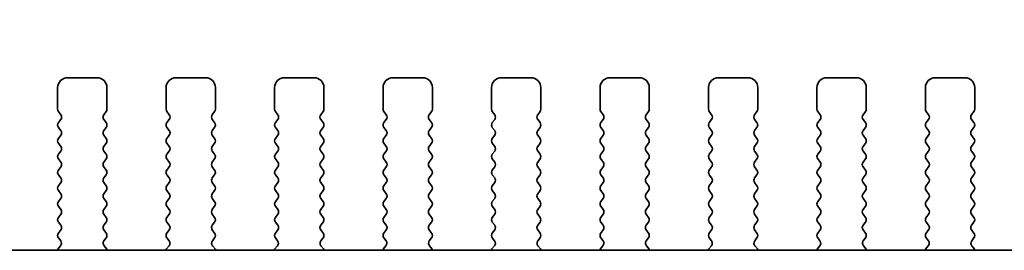
# Model space of a CAD drawing. Units: millimetres. Extents: x 0 to 8837, y 0 to 1546.
# Drawn here: x 2330 to 2380, y 685 to 697 of the extents above; entities that cross this region are included whole.
import ezdxf

# ---------------------------------------------------------------- set-up
doc = ezdxf.new("R2010")
doc.units = ezdxf.units.MM
doc.header["$LTSCALE"] = 3.5
doc.layers.get('Defpoints').update_dxf_attribs({"lineweight": 25})
for name, color, linetype, lineweight in [('Dimension (ISO)', 7, 'Continuous', 18), ('Dimension (ISO) @ 1', 7, 'Continuous', 18), ('Visible (ISO)', 7, 'Continuous', 35)]:
    doc.layers.add(name, color=color, linetype=linetype, lineweight=lineweight)
doc.styles.add('Note Text (TK)', font='MS PGothic.ttf')
doc.dimstyles.new('Default - Method 1b (TK)', dxfattribs={"dimscale": 3.5, "dimtxt": 2.5, "dimasz": 2.5, "dimexe": 1, "dimexo": 1.5, "dimgap": 1, "dimtad": 1, "dimrnd": 1e-08, "dimdsep": 46, "dimtxsty": 'Note Text (TK)', "dimcen": 0.09, "dimdle": 5, "dimclrd": 100, "dimclre": 100, "dimclrt": 7, "dimadec": 1, "dimazin": 1, "dimtfac": 1, "dimtmove": 0, "dimatfit": 3, "dimfxl": 1, "dimtolj": 1, "dimlwd": -1, "dimlwe": -1, "dimarcsym": 0})

# ---------------------------------------------------------------- blocks, each defined once
blk = doc.blocks.new('*D28')
at = {"layer": 'Defpoints', "color": 0}
for p in [(2564.859, 751.633), (2277.359, 685.633), (2564.859, 685.633)]:
    blk.add_point(p, dxfattribs=at)
at = {"layer": 'Dimension (ISO)', "color": 100}
for p, q in [((2277.359, 693.883), (2277.359, 757.133)), ((2564.859, 693.883), (2564.859, 757.133)), ((2291.109, 751.633), (2551.109, 751.633))]:
    blk.add_line(p, q, dxfattribs=at)
for points in [[(2291.109, 753.925), (2291.109, 749.341), (2277.359, 751.633)], [(2551.109, 753.925), (2551.109, 749.341), (2564.859, 751.633)]]:
    blk.add_solid(points, dxfattribs=at)
at = {"layer": 'Dimension (ISO)', "color": 7, "insert": (2378.062, 764.008), "char_height": 13.75, "attachment_point": 4, "style": 'Note Text (TK)'}
blk.add_mtext('\\A1;287.5±0.5', dxfattribs=at)

msp = doc.modelspace()

# ---------------------------------------------------------------- linework, layer by layer
at = {"layer": 'Visible (ISO)'}
for p, q in [((2333.859, 693.5718), (2332.359, 693.5718)), ((2339.359, 693.5718), (2337.859, 693.5718)), ((2344.859, 693.5718), (2343.359, 693.5718)), ((2350.359, 693.5718), (2348.859, 693.5718)), ((2355.859, 693.5718), (2354.359, 693.5718)), ((2361.359, 693.5718), (2359.859, 693.5718)), ((2366.859, 693.5718), (2365.359, 693.5718)), ((2372.359, 693.5718), (2370.859, 693.5718)), ((2377.859, 693.5718), (2376.359, 693.5718)), ((2331.859, 693.0718), (2331.859, 691.9718)), ((2334.359, 691.9718), (2334.359, 693.0718)), ((2337.359, 693.0718), (2337.359, 691.9718)), ((2339.859, 691.9718), (2339.859, 693.0718)), ((2342.859, 693.0718), (2342.859, 691.9718)), ((2345.359, 691.9718), (2345.359, 693.0718)), ((2348.359, 693.0718), (2348.359, 691.9718)), ((2350.859, 691.9718), (2350.859, 693.0718)), ((2353.859, 693.0718), (2353.859, 691.9718)), ((2356.359, 691.9718), (2356.359, 693.0718)), ((2359.359, 693.0718), (2359.359, 691.9718)), ((2361.859, 691.9718), (2361.859, 693.0718)), ((2364.859, 693.0718), (2364.859, 691.9718)), ((2367.359, 691.9718), (2367.359, 693.0718)), ((2370.359, 693.0718), (2370.359, 691.9718)), ((2372.859, 691.9718), (2372.859, 693.0718)), ((2375.859, 693.0718), (2375.859, 691.9718)), ((2378.359, 691.9718), (2378.359, 693.0718)), ((2331.899, 691.8518), (2332.019, 691.6918)), ((2334.199, 691.6918), (2334.319, 691.8518)), ((2337.399, 691.8518), (2337.519, 691.6918)), ((2339.699, 691.6918), (2339.819, 691.8518)), ((2342.899, 691.8518), (2343.019, 691.6918)), ((2345.199, 691.6918), (2345.319, 691.8518)), ((2348.399, 691.8518), (2348.519, 691.6918)), ((2350.699, 691.6918), (2350.819, 691.8518)), ((2353.899, 691.8518), (2354.019, 691.6918)), ((2356.199, 691.6918), (2356.319, 691.8518)), ((2359.399, 691.8518), (2359.519, 691.6918)), ((2361.699, 691.6918), (2361.819, 691.8518)), ((2364.899, 691.8518), (2365.019, 691.6918)), ((2367.199, 691.6918), (2367.319, 691.8518)), ((2370.399, 691.8518), (2370.519, 691.6918)), ((2372.699, 691.6918), (2372.819, 691.8518)), ((2375.899, 691.8518), (2376.019, 691.6918)), ((2378.199, 691.6918), (2378.319, 691.8518)), ((2332.019, 691.4518), (2331.899, 691.2918)), ((2331.899, 691.0518), (2332.019, 690.8918)), ((2334.319, 691.2918), (2334.199, 691.4518)), ((2334.199, 690.8918), (2334.319, 691.0518)), ((2337.519, 691.4518), (2337.399, 691.2918)), ((2337.399, 691.0518), (2337.519, 690.8918)), ((2339.819, 691.2918), (2339.699, 691.4518)), ((2339.699, 690.8918), (2339.819, 691.0518)), ((2343.019, 691.4518), (2342.899, 691.2918)), ((2342.899, 691.0518), (2343.019, 690.8918)), ((2345.319, 691.2918), (2345.199, 691.4518)), ((2345.199, 690.8918), (2345.319, 691.0518)), ((2348.519, 691.4518), (2348.399, 691.2918)), ((2348.399, 691.0518), (2348.519, 690.8918)), ((2350.819, 691.2918), (2350.699, 691.4518)), ((2350.699, 690.8918), (2350.819, 691.0518)), ((2354.019, 691.4518), (2353.899, 691.2918)), ((2353.899, 691.0518), (2354.019, 690.8918)), ((2356.319, 691.2918), (2356.199, 691.4518)), ((2356.199, 690.8918), (2356.319, 691.0518)), ((2359.519, 691.4518), (2359.399, 691.2918)), ((2359.399, 691.0518), (2359.519, 690.8918)), ((2361.819, 691.2918), (2361.699, 691.4518)), ((2361.699, 690.8918), (2361.819, 691.0518)), ((2365.019, 691.4518), (2364.899, 691.2918)), ((2364.899, 691.0518), (2365.019, 690.8918)), ((2367.319, 691.2918), (2367.199, 691.4518)), ((2367.199, 690.8918), (2367.319, 691.0518)), ((2370.519, 691.4518), (2370.399, 691.2918)), ((2370.399, 691.0518), (2370.519, 690.8918)), ((2372.819, 691.2918), (2372.699, 691.4518)), ((2372.699, 690.8918), (2372.819, 691.0518)), ((2376.019, 691.4518), (2375.899, 691.2918)), ((2375.899, 691.0518), (2376.019, 690.8918)), ((2378.319, 691.2918), (2378.199, 691.4518)), ((2378.199, 690.8918), (2378.319, 691.0518)), ((2332.019, 690.6518), (2331.899, 690.4918)), ((2334.319, 690.4918), (2334.199, 690.6518)), ((2337.519, 690.6518), (2337.399, 690.4918)), ((2339.819, 690.4918), (2339.699, 690.6518)), ((2343.019, 690.6518), (2342.899, 690.4918)), ((2345.319, 690.4918), (2345.199, 690.6518)), ((2348.519, 690.6518), (2348.399, 690.4918)), ((2350.819, 690.4918), (2350.699, 690.6518)), ((2354.019, 690.6518), (2353.899, 690.4918)), ((2356.319, 690.4918), (2356.199, 690.6518)), ((2359.519, 690.6518), (2359.399, 690.4918)), ((2361.819, 690.4918), (2361.699, 690.6518)), ((2365.019, 690.6518), (2364.899, 690.4918)), ((2367.319, 690.4918), (2367.199, 690.6518)), ((2370.519, 690.6518), (2370.399, 690.4918)), ((2372.819, 690.4918), (2372.699, 690.6518)), ((2376.019, 690.6518), (2375.899, 690.4918)), ((2378.319, 690.4918), (2378.199, 690.6518)), ((2331.899, 690.2518), (2332.019, 690.0918)), ((2334.199, 690.0918), (2334.319, 690.2518)), ((2337.399, 690.2518), (2337.519, 690.0918)), ((2339.699, 690.0918), (2339.819, 690.2518)), ((2342.899, 690.2518), (2343.019, 690.0918)), ((2345.199, 690.0918), (2345.319, 690.2518)), ((2348.399, 690.2518), (2348.519, 690.0918)), ((2350.699, 690.0918), (2350.819, 690.2518)), ((2353.899, 690.2518), (2354.019, 690.0918)), ((2356.199, 690.0918), (2356.319, 690.2518)), ((2359.399, 690.2518), (2359.519, 690.0918)), ((2361.699, 690.0918), (2361.819, 690.2518)), ((2364.899, 690.2518), (2365.019, 690.0918)), ((2367.199, 690.0918), (2367.319, 690.2518)), ((2370.399, 690.2518), (2370.519, 690.0918)), ((2372.699, 690.0918), (2372.819, 690.2518)), ((2375.899, 690.2518), (2376.019, 690.0918)), ((2378.199, 690.0918), (2378.319, 690.2518)), ((2332.019, 689.8518), (2331.899, 689.6918)), ((2334.319, 689.6918), (2334.199, 689.8518)), ((2337.519, 689.8518), (2337.399, 689.6918)), ((2339.819, 689.6918), (2339.699, 689.8518)), ((2343.019, 689.8518), (2342.899, 689.6918)), ((2345.319, 689.6918), (2345.199, 689.8518)), ((2348.519, 689.8518), (2348.399, 689.6918)), ((2350.819, 689.6918), (2350.699, 689.8518)), ((2354.019, 689.8518), (2353.899, 689.6918)), ((2356.319, 689.6918), (2356.199, 689.8518)), ((2359.519, 689.8518), (2359.399, 689.6918)), ((2361.819, 689.6918), (2361.699, 689.8518)), ((2365.019, 689.8518), (2364.899, 689.6918)), ((2367.319, 689.6918), (2367.199, 689.8518)), ((2370.519, 689.8518), (2370.399, 689.6918)), ((2372.819, 689.6918), (2372.699, 689.8518)), ((2376.019, 689.8518), (2375.899, 689.6918)), ((2378.319, 689.6918), (2378.199, 689.8518)), ((2331.899, 689.4518), (2332.019, 689.2918)), ((2332.019, 689.0518), (2331.899, 688.8918)), ((2334.199, 689.2918), (2334.319, 689.4518)), ((2334.319, 688.8918), (2334.199, 689.0518)), ((2337.399, 689.4518), (2337.519, 689.2918)), ((2337.519, 689.0518), (2337.399, 688.8918)), ((2339.699, 689.2918), (2339.819, 689.4518)), ((2339.819, 688.8918), (2339.699, 689.0518)), ((2342.899, 689.4518), (2343.019, 689.2918)), ((2343.019, 689.0518), (2342.899, 688.8918)), ((2345.199, 689.2918), (2345.319, 689.4518)), ((2345.319, 688.8918), (2345.199, 689.0518)), ((2348.399, 689.4518), (2348.519, 689.2918)), ((2348.519, 689.0518), (2348.399, 688.8918)), ((2350.699, 689.2918), (2350.819, 689.4518)), ((2350.819, 688.8918), (2350.699, 689.0518)), ((2353.899, 689.4518), (2354.019, 689.2918)), ((2354.019, 689.0518), (2353.899, 688.8918)), ((2356.199, 689.2918), (2356.319, 689.4518)), ((2356.319, 688.8918), (2356.199, 689.0518)), ((2359.399, 689.4518), (2359.519, 689.2918)), ((2359.519, 689.0518), (2359.399, 688.8918)), ((2361.699, 689.2918), (2361.819, 689.4518)), ((2361.819, 688.8918), (2361.699, 689.0518)), ((2364.899, 689.4518), (2365.019, 689.2918)), ((2365.019, 689.0518), (2364.899, 688.8918)), ((2367.199, 689.2918), (2367.319, 689.4518)), ((2367.319, 688.8918), (2367.199, 689.0518)), ((2370.399, 689.4518), (2370.519, 689.2918)), ((2370.519, 689.0518), (2370.399, 688.8918)), ((2372.699, 689.2918), (2372.819, 689.4518)), ((2372.819, 688.8918), (2372.699, 689.0518)), ((2375.899, 689.4518), (2376.019, 689.2918)), ((2376.019, 689.0518), (2375.899, 688.8918)), ((2378.199, 689.2918), (2378.319, 689.4518)), ((2378.319, 688.8918), (2378.199, 689.0518)), ((2331.899, 688.6518), (2332.019, 688.4918)), ((2334.199, 688.4918), (2334.319, 688.6518)), ((2337.399, 688.6518), (2337.519, 688.4918)), ((2339.699, 688.4918), (2339.819, 688.6518)), ((2342.899, 688.6518), (2343.019, 688.4918)), ((2345.199, 688.4918), (2345.319, 688.6518)), ((2348.399, 688.6518), (2348.519, 688.4918)), ((2350.699, 688.4918), (2350.819, 688.6518)), ((2353.899, 688.6518), (2354.019, 688.4918)), ((2356.199, 688.4918), (2356.319, 688.6518)), ((2359.399, 688.6518), (2359.519, 688.4918)), ((2361.699, 688.4918), (2361.819, 688.6518)), ((2364.899, 688.6518), (2365.019, 688.4918)), ((2367.199, 688.4918), (2367.319, 688.6518)), ((2370.399, 688.6518), (2370.519, 688.4918)), ((2372.699, 688.4918), (2372.819, 688.6518)), ((2375.899, 688.6518), (2376.019, 688.4918)), ((2378.199, 688.4918), (2378.319, 688.6518)), ((2332.019, 688.2518), (2331.899, 688.0918)), ((2334.319, 688.0918), (2334.199, 688.2518)), ((2337.519, 688.2518), (2337.399, 688.0918)), ((2339.819, 688.0918), (2339.699, 688.2518)), ((2343.019, 688.2518), (2342.899, 688.0918)), ((2345.319, 688.0918), (2345.199, 688.2518)), ((2348.519, 688.2518), (2348.399, 688.0918)), ((2350.819, 688.0918), (2350.699, 688.2518)), ((2354.019, 688.2518), (2353.899, 688.0918)), ((2356.319, 688.0918), (2356.199, 688.2518)), ((2359.519, 688.2518), (2359.399, 688.0918)), ((2361.819, 688.0918), (2361.699, 688.2518)), ((2365.019, 688.2518), (2364.899, 688.0918)), ((2367.319, 688.0918), (2367.199, 688.2518)), ((2370.519, 688.2518), (2370.399, 688.0918)), ((2372.819, 688.0918), (2372.699, 688.2518)), ((2376.019, 688.2518), (2375.899, 688.0918)), ((2378.319, 688.0918), (2378.199, 688.2518)), ((2331.899, 687.8518), (2332.019, 687.6918)), ((2334.199, 687.6918), (2334.319, 687.8518)), ((2337.399, 687.8518), (2337.519, 687.6918)), ((2339.699, 687.6918), (2339.819, 687.8518)), ((2342.899, 687.8518), (2343.019, 687.6918)), ((2345.199, 687.6918), (2345.319, 687.8518)), ((2348.399, 687.8518), (2348.519, 687.6918)), ((2350.699, 687.6918), (2350.819, 687.8518)), ((2353.899, 687.8518), (2354.019, 687.6918)), ((2356.199, 687.6918), (2356.319, 687.8518)), ((2359.399, 687.8518), (2359.519, 687.6918)), ((2361.699, 687.6918), (2361.819, 687.8518)), ((2364.899, 687.8518), (2365.019, 687.6918)), ((2367.199, 687.6918), (2367.319, 687.8518)), ((2370.399, 687.8518), (2370.519, 687.6918)), ((2372.699, 687.6918), (2372.819, 687.8518)), ((2375.899, 687.8518), (2376.019, 687.6918)), ((2378.199, 687.6918), (2378.319, 687.8518)), ((2332.019, 687.4518), (2331.899, 687.2918)), ((2331.899, 687.0518), (2332.019, 686.8918)), ((2334.319, 687.2918), (2334.199, 687.4518)), ((2334.199, 686.8918), (2334.319, 687.0518)), ((2337.519, 687.4518), (2337.399, 687.2918)), ((2337.399, 687.0518), (2337.519, 686.8918)), ((2339.819, 687.2918), (2339.699, 687.4518)), ((2339.699, 686.8918), (2339.819, 687.0518)), ((2343.019, 687.4518), (2342.899, 687.2918)), ((2342.899, 687.0518), (2343.019, 686.8918)), ((2345.319, 687.2918), (2345.199, 687.4518)), ((2345.199, 686.8918), (2345.319, 687.0518)), ((2348.519, 687.4518), (2348.399, 687.2918)), ((2348.399, 687.0518), (2348.519, 686.8918)), ((2350.819, 687.2918), (2350.699, 687.4518)), ((2350.699, 686.8918), (2350.819, 687.0518)), ((2354.019, 687.4518), (2353.899, 687.2918)), ((2353.899, 687.0518), (2354.019, 686.8918)), ((2356.319, 687.2918), (2356.199, 687.4518)), ((2356.199, 686.8918), (2356.319, 687.0518)), ((2359.519, 687.4518), (2359.399, 687.2918)), ((2359.399, 687.0518), (2359.519, 686.8918)), ((2361.819, 687.2918), (2361.699, 687.4518)), ((2361.699, 686.8918), (2361.819, 687.0518)), ((2365.019, 687.4518), (2364.899, 687.2918)), ((2364.899, 687.0518), (2365.019, 686.8918)), ((2367.319, 687.2918), (2367.199, 687.4518)), ((2367.199, 686.8918), (2367.319, 687.0518)), ((2370.519, 687.4518), (2370.399, 687.2918)), ((2370.399, 687.0518), (2370.519, 686.8918)), ((2372.819, 687.2918), (2372.699, 687.4518)), ((2372.699, 686.8918), (2372.819, 687.0518)), ((2376.019, 687.4518), (2375.899, 687.2918)), ((2375.899, 687.0518), (2376.019, 686.8918)), ((2378.319, 687.2918), (2378.199, 687.4518)), ((2378.199, 686.8918), (2378.319, 687.0518)), ((2332.019, 686.6518), (2331.899, 686.4918)), ((2334.319, 686.4918), (2334.199, 686.6518)), ((2337.519, 686.6518), (2337.399, 686.4918)), ((2339.819, 686.4918), (2339.699, 686.6518)), ((2343.019, 686.6518), (2342.899, 686.4918)), ((2345.319, 686.4918), (2345.199, 686.6518)), ((2348.519, 686.6518), (2348.399, 686.4918)), ((2350.819, 686.4918), (2350.699, 686.6518)), ((2354.019, 686.6518), (2353.899, 686.4918)), ((2356.319, 686.4918), (2356.199, 686.6518)), ((2359.519, 686.6518), (2359.399, 686.4918)), ((2361.819, 686.4918), (2361.699, 686.6518)), ((2365.019, 686.6518), (2364.899, 686.4918)), ((2367.319, 686.4918), (2367.199, 686.6518)), ((2370.519, 686.6518), (2370.399, 686.4918)), ((2372.819, 686.4918), (2372.699, 686.6518)), ((2376.019, 686.6518), (2375.899, 686.4918)), ((2378.319, 686.4918), (2378.199, 686.6518)), ((2331.899, 686.2518), (2332.019, 686.0918)), ((2334.199, 686.0918), (2334.319, 686.2518)), ((2337.399, 686.2518), (2337.519, 686.0918)), ((2339.699, 686.0918), (2339.819, 686.2518)), ((2342.899, 686.2518), (2343.019, 686.0918)), ((2345.199, 686.0918), (2345.319, 686.2518)), ((2348.399, 686.2518), (2348.519, 686.0918)), ((2350.699, 686.0918), (2350.819, 686.2518)), ((2353.899, 686.2518), (2354.019, 686.0918)), ((2356.199, 686.0918), (2356.319, 686.2518)), ((2359.399, 686.2518), (2359.519, 686.0918)), ((2361.699, 686.0918), (2361.819, 686.2518)), ((2364.899, 686.2518), (2365.019, 686.0918)), ((2367.199, 686.0918), (2367.319, 686.2518)), ((2370.399, 686.2518), (2370.519, 686.0918)), ((2372.699, 686.0918), (2372.819, 686.2518)), ((2375.899, 686.2518), (2376.019, 686.0918)), ((2378.199, 686.0918), (2378.319, 686.2518)), ((2332.019, 685.8518), (2331.899, 685.6918)), ((2334.319, 685.6918), (2334.199, 685.8518)), ((2337.519, 685.8518), (2337.399, 685.6918)), ((2339.819, 685.6918), (2339.699, 685.8518)), ((2343.019, 685.8518), (2342.899, 685.6918)), ((2345.319, 685.6918), (2345.199, 685.8518)), ((2348.519, 685.8518), (2348.399, 685.6918)), ((2350.819, 685.6918), (2350.699, 685.8518)), ((2354.019, 685.8518), (2353.899, 685.6918)), ((2356.319, 685.6918), (2356.199, 685.8518)), ((2359.519, 685.8518), (2359.399, 685.6918)), ((2361.819, 685.6918), (2361.699, 685.8518)), ((2365.019, 685.8518), (2364.899, 685.6918)), ((2367.319, 685.6918), (2367.199, 685.8518)), ((2370.519, 685.8518), (2370.399, 685.6918)), ((2372.819, 685.6918), (2372.699, 685.8518)), ((2376.019, 685.8518), (2375.899, 685.6918)), ((2378.319, 685.6918), (2378.199, 685.8518)), ((2332.0063, 685.0501), (2331.8622, 684.8792)), ((2331.899, 685.4518), (2332.0135, 685.2991)), ((2334.2045, 685.2991), (2334.319, 685.4518)), ((2334.3558, 684.8792), (2334.2116, 685.0501)), ((2337.5063, 685.0501), (2337.3622, 684.8792)), ((2337.399, 685.4518), (2337.5135, 685.2991)), ((2339.7045, 685.2991), (2339.819, 685.4518)), ((2339.8558, 684.8792), (2339.7116, 685.0501)), ((2343.0063, 685.0501), (2342.8622, 684.8792)), ((2342.899, 685.4518), (2343.0135, 685.2991)), ((2345.2045, 685.2991), (2345.319, 685.4518)), ((2345.3558, 684.8792), (2345.2116, 685.0501)), ((2348.5063, 685.0501), (2348.3622, 684.8792)), ((2348.399, 685.4518), (2348.5135, 685.2991)), ((2350.7045, 685.2991), (2350.819, 685.4518)), ((2350.8558, 684.8792), (2350.7116, 685.0501)), ((2354.0063, 685.0501), (2353.8622, 684.8792)), ((2353.899, 685.4518), (2354.0135, 685.2991)), ((2356.2045, 685.2991), (2356.319, 685.4518)), ((2356.3558, 684.8792), (2356.2116, 685.0501)), ((2359.5063, 685.0501), (2359.3622, 684.8792)), ((2359.399, 685.4518), (2359.5135, 685.2991)), ((2361.7045, 685.2991), (2361.819, 685.4518)), ((2361.8558, 684.8792), (2361.7116, 685.0501)), ((2365.0063, 685.0501), (2364.8622, 684.8792)), ((2364.899, 685.4518), (2365.0135, 685.2991)), ((2367.2045, 685.2991), (2367.319, 685.4518)), ((2367.3558, 684.8792), (2367.2116, 685.0501)), ((2370.5063, 685.0501), (2370.3622, 684.8792)), ((2370.399, 685.4518), (2370.5135, 685.2991)), ((2372.7045, 685.2991), (2372.819, 685.4518)), ((2372.8558, 684.8792), (2372.7116, 685.0501)), ((2376.0063, 685.0501), (2375.8622, 684.8792)), ((2375.899, 685.4518), (2376.0135, 685.2991)), ((2378.2045, 685.2991), (2378.319, 685.4518)), ((2378.3558, 684.8792), (2378.2116, 685.0501)), ((2543.1375, 684.8217), (2299.0805, 684.8217))]:
    msp.add_line(p, q, dxfattribs=at)
for centre, radius, start, end in [((2332.359, 693.0718), 0.5, 90, 180), ((2333.859, 693.0718), 0.5, 0, 90), ((2337.859, 693.0718), 0.5, 90, 180), ((2339.359, 693.0718), 0.5, 0, 90), ((2343.359, 693.0718), 0.5, 90, 180), ((2344.859, 693.0718), 0.5, 0, 90), ((2348.859, 693.0718), 0.5, 90, 180), ((2350.359, 693.0718), 0.5, 0, 90), ((2354.359, 693.0718), 0.5, 90, 180), ((2355.859, 693.0718), 0.5, 0, 90), ((2359.859, 693.0718), 0.5, 90, 180), ((2361.359, 693.0718), 0.5, 0, 90), ((2365.359, 693.0718), 0.5, 90, 180), ((2366.859, 693.0718), 0.5, 0, 90), ((2370.859, 693.0718), 0.5, 90, 180), ((2372.359, 693.0718), 0.5, 0, 90), ((2376.359, 693.0718), 0.5, 90, 180), ((2377.859, 693.0718), 0.5, 0, 90), ((2332.059, 691.9718), 0.2, 180, 216.8699), ((2334.159, 691.9718), 0.2, 323.1301, 0), ((2337.559, 691.9718), 0.2, 180, 216.8699), ((2339.659, 691.9718), 0.2, 323.1301, 0), ((2343.059, 691.9718), 0.2, 180, 216.8699), ((2345.159, 691.9718), 0.2, 323.1301, 0), ((2348.559, 691.9718), 0.2, 180, 216.8699), ((2350.659, 691.9718), 0.2, 323.1301, 0), ((2354.059, 691.9718), 0.2, 180, 216.8699), ((2356.159, 691.9718), 0.2, 323.1301, 0), ((2359.559, 691.9718), 0.2, 180, 216.8699), ((2361.659, 691.9718), 0.2, 323.1301, 0), ((2365.059, 691.9718), 0.2, 180, 216.8699), ((2367.159, 691.9718), 0.2, 323.1301, 0), ((2370.559, 691.9718), 0.2, 180, 216.8699), ((2372.659, 691.9718), 0.2, 323.1301, 0), ((2376.059, 691.9718), 0.2, 180, 216.8699), ((2378.159, 691.9718), 0.2, 323.1301, 0), ((2331.859, 691.5718), 0.2, 323.1301, 36.8699), ((2334.359, 691.5718), 0.2, 143.1301, 216.8699), ((2337.359, 691.5718), 0.2, 323.1301, 36.8699), ((2339.859, 691.5718), 0.2, 143.1301, 216.8699), ((2342.859, 691.5718), 0.2, 323.1301, 36.8699), ((2345.359, 691.5718), 0.2, 143.1301, 216.8699), ((2348.359, 691.5718), 0.2, 323.1301, 36.8699), ((2350.859, 691.5718), 0.2, 143.1301, 216.8699), ((2353.859, 691.5718), 0.2, 323.1301, 36.8699), ((2356.359, 691.5718), 0.2, 143.1301, 216.8699), ((2359.359, 691.5718), 0.2, 323.1301, 36.8699), ((2361.859, 691.5718), 0.2, 143.1301, 216.8699), ((2364.859, 691.5718), 0.2, 323.1301, 36.8699), ((2367.359, 691.5718), 0.2, 143.1301, 216.8699), ((2370.359, 691.5718), 0.2, 323.1301, 36.8699), ((2372.859, 691.5718), 0.2, 143.1301, 216.8699), ((2375.859, 691.5718), 0.2, 323.1301, 36.8699), ((2378.359, 691.5718), 0.2, 143.1301, 216.8699), ((2332.059, 691.1718), 0.2, 143.1301, 216.8699), ((2334.159, 691.1718), 0.2, 323.1301, 36.8699), ((2337.559, 691.1718), 0.2, 143.1301, 216.8699), ((2339.659, 691.1718), 0.2, 323.1301, 36.8699), ((2343.059, 691.1718), 0.2, 143.1301, 216.8699), ((2345.159, 691.1718), 0.2, 323.1301, 36.8699), ((2348.559, 691.1718), 0.2, 143.1301, 216.8699), ((2350.659, 691.1718), 0.2, 323.1301, 36.8699), ((2354.059, 691.1718), 0.2, 143.1301, 216.8699), ((2356.159, 691.1718), 0.2, 323.1301, 36.8699), ((2359.559, 691.1718), 0.2, 143.1301, 216.8699), ((2361.659, 691.1718), 0.2, 323.1301, 36.8699), ((2365.059, 691.1718), 0.2, 143.1301, 216.8699), ((2367.159, 691.1718), 0.2, 323.1301, 36.8699), ((2370.559, 691.1718), 0.2, 143.1301, 216.8699), ((2372.659, 691.1718), 0.2, 323.1301, 36.8699), ((2376.059, 691.1718), 0.2, 143.1301, 216.8699), ((2378.159, 691.1718), 0.2, 323.1301, 36.8699), ((2332.059, 690.3718), 0.2, 143.1301, 216.8699), ((2331.859, 690.7718), 0.2, 323.1301, 36.8699), ((2334.359, 690.7718), 0.2, 143.1301, 216.8699), ((2334.159, 690.3718), 0.2, 323.1301, 36.8699), ((2337.559, 690.3718), 0.2, 143.1301, 216.8699), ((2337.359, 690.7718), 0.2, 323.1301, 36.8699), ((2339.859, 690.7718), 0.2, 143.1301, 216.8699), ((2339.659, 690.3718), 0.2, 323.1301, 36.8699), ((2343.059, 690.3718), 0.2, 143.1301, 216.8699), ((2342.859, 690.7718), 0.2, 323.1301, 36.8699), ((2345.359, 690.7718), 0.2, 143.1301, 216.8699), ((2345.159, 690.3718), 0.2, 323.1301, 36.8699), ((2348.559, 690.3718), 0.2, 143.1301, 216.8699), ((2348.359, 690.7718), 0.2, 323.1301, 36.8699), ((2350.859, 690.7718), 0.2, 143.1301, 216.8699), ((2350.659, 690.3718), 0.2, 323.1301, 36.8699), ((2354.059, 690.3718), 0.2, 143.1301, 216.8699), ((2353.859, 690.7718), 0.2, 323.1301, 36.8699), ((2356.359, 690.7718), 0.2, 143.1301, 216.8699), ((2356.159, 690.3718), 0.2, 323.1301, 36.8699), ((2359.559, 690.3718), 0.2, 143.1301, 216.8699), ((2359.359, 690.7718), 0.2, 323.1301, 36.8699), ((2361.859, 690.7718), 0.2, 143.1301, 216.8699), ((2361.659, 690.3718), 0.2, 323.1301, 36.8699), ((2365.059, 690.3718), 0.2, 143.1301, 216.8699), ((2364.859, 690.7718), 0.2, 323.1301, 36.8699), ((2367.359, 690.7718), 0.2, 143.1301, 216.8699), ((2367.159, 690.3718), 0.2, 323.1301, 36.8699), ((2370.559, 690.3718), 0.2, 143.1301, 216.8699), ((2370.359, 690.7718), 0.2, 323.1301, 36.8699), ((2372.859, 690.7718), 0.2, 143.1301, 216.8699), ((2372.659, 690.3718), 0.2, 323.1301, 36.8699), ((2376.059, 690.3718), 0.2, 143.1301, 216.8699), ((2375.859, 690.7718), 0.2, 323.1301, 36.8699), ((2378.359, 690.7718), 0.2, 143.1301, 216.8699), ((2378.159, 690.3718), 0.2, 323.1301, 36.8699), ((2331.859, 689.9718), 0.2, 323.1301, 36.8699), ((2334.359, 689.9718), 0.2, 143.1301, 216.8699), ((2337.359, 689.9718), 0.2, 323.1301, 36.8699), ((2339.859, 689.9718), 0.2, 143.1301, 216.8699), ((2342.859, 689.9718), 0.2, 323.1301, 36.8699), ((2345.359, 689.9718), 0.2, 143.1301, 216.8699), ((2348.359, 689.9718), 0.2, 323.1301, 36.8699), ((2350.859, 689.9718), 0.2, 143.1301, 216.8699), ((2353.859, 689.9718), 0.2, 323.1301, 36.8699), ((2356.359, 689.9718), 0.2, 143.1301, 216.8699), ((2359.359, 689.9718), 0.2, 323.1301, 36.8699), ((2361.859, 689.9718), 0.2, 143.1301, 216.8699), ((2364.859, 689.9718), 0.2, 323.1301, 36.8699), ((2367.359, 689.9718), 0.2, 143.1301, 216.8699), ((2370.359, 689.9718), 0.2, 323.1301, 36.8699), ((2372.859, 689.9718), 0.2, 143.1301, 216.8699), ((2375.859, 689.9718), 0.2, 323.1301, 36.8699), ((2378.359, 689.9718), 0.2, 143.1301, 216.8699), ((2332.059, 689.5718), 0.2, 143.1301, 216.8699), ((2334.159, 689.5718), 0.2, 323.1301, 36.8699), ((2337.559, 689.5718), 0.2, 143.1301, 216.8699), ((2339.659, 689.5718), 0.2, 323.1301, 36.8699), ((2343.059, 689.5718), 0.2, 143.1301, 216.8699), ((2345.159, 689.5718), 0.2, 323.1301, 36.8699), ((2348.559, 689.5718), 0.2, 143.1301, 216.8699), ((2350.659, 689.5718), 0.2, 323.1301, 36.8699), ((2354.059, 689.5718), 0.2, 143.1301, 216.8699), ((2356.159, 689.5718), 0.2, 323.1301, 36.8699), ((2359.559, 689.5718), 0.2, 143.1301, 216.8699), ((2361.659, 689.5718), 0.2, 323.1301, 36.8699), ((2365.059, 689.5718), 0.2, 143.1301, 216.8699), ((2367.159, 689.5718), 0.2, 323.1301, 36.8699), ((2370.559, 689.5718), 0.2, 143.1301, 216.8699), ((2372.659, 689.5718), 0.2, 323.1301, 36.8699), ((2376.059, 689.5718), 0.2, 143.1301, 216.8699), ((2378.159, 689.5718), 0.2, 323.1301, 36.8699), ((2331.859, 689.1718), 0.2, 323.1301, 36.8699), ((2334.359, 689.1718), 0.2, 143.1301, 216.8699), ((2337.359, 689.1718), 0.2, 323.1301, 36.8699), ((2339.859, 689.1718), 0.2, 143.1301, 216.8699), ((2342.859, 689.1718), 0.2, 323.1301, 36.8699), ((2345.359, 689.1718), 0.2, 143.1301, 216.8699), ((2348.359, 689.1718), 0.2, 323.1301, 36.8699), ((2350.859, 689.1718), 0.2, 143.1301, 216.8699), ((2353.859, 689.1718), 0.2, 323.1301, 36.8699), ((2356.359, 689.1718), 0.2, 143.1301, 216.8699), ((2359.359, 689.1718), 0.2, 323.1301, 36.8699), ((2361.859, 689.1718), 0.2, 143.1301, 216.8699), ((2364.859, 689.1718), 0.2, 323.1301, 36.8699), ((2367.359, 689.1718), 0.2, 143.1301, 216.8699), ((2370.359, 689.1718), 0.2, 323.1301, 36.8699), ((2372.859, 689.1718), 0.2, 143.1301, 216.8699), ((2375.859, 689.1718), 0.2, 323.1301, 36.8699), ((2378.359, 689.1718), 0.2, 143.1301, 216.8699), ((2332.059, 688.7718), 0.2, 143.1301, 216.8699), ((2331.859, 688.3718), 0.2, 323.1301, 36.8699), ((2334.359, 688.3718), 0.2, 143.1301, 216.8699), ((2334.159, 688.7718), 0.2, 323.1301, 36.8699), ((2337.559, 688.7718), 0.2, 143.1301, 216.8699), ((2337.359, 688.3718), 0.2, 323.1301, 36.8699), ((2339.859, 688.3718), 0.2, 143.1301, 216.8699), ((2339.659, 688.7718), 0.2, 323.1301, 36.8699), ((2343.059, 688.7718), 0.2, 143.1301, 216.8699), ((2342.859, 688.3718), 0.2, 323.1301, 36.8699), ((2345.359, 688.3718), 0.2, 143.1301, 216.8699), ((2345.159, 688.7718), 0.2, 323.1301, 36.8699), ((2348.559, 688.7718), 0.2, 143.1301, 216.8699), ((2348.359, 688.3718), 0.2, 323.1301, 36.8699), ((2350.859, 688.3718), 0.2, 143.1301, 216.8699), ((2350.659, 688.7718), 0.2, 323.1301, 36.8699), ((2354.059, 688.7718), 0.2, 143.1301, 216.8699), ((2353.859, 688.3718), 0.2, 323.1301, 36.8699), ((2356.359, 688.3718), 0.2, 143.1301, 216.8699), ((2356.159, 688.7718), 0.2, 323.1301, 36.8699), ((2359.559, 688.7718), 0.2, 143.1301, 216.8699), ((2359.359, 688.3718), 0.2, 323.1301, 36.8699), ((2361.859, 688.3718), 0.2, 143.1301, 216.8699), ((2361.659, 688.7718), 0.2, 323.1301, 36.8699), ((2365.059, 688.7718), 0.2, 143.1301, 216.8699), ((2364.859, 688.3718), 0.2, 323.1301, 36.8699), ((2367.359, 688.3718), 0.2, 143.1301, 216.8699), ((2367.159, 688.7718), 0.2, 323.1301, 36.8699), ((2370.559, 688.7718), 0.2, 143.1301, 216.8699), ((2370.359, 688.3718), 0.2, 323.1301, 36.8699), ((2372.859, 688.3718), 0.2, 143.1301, 216.8699), ((2372.659, 688.7718), 0.2, 323.1301, 36.8699), ((2376.059, 688.7718), 0.2, 143.1301, 216.8699), ((2375.859, 688.3718), 0.2, 323.1301, 36.8699), ((2378.359, 688.3718), 0.2, 143.1301, 216.8699), ((2378.159, 688.7718), 0.2, 323.1301, 36.8699), ((2332.059, 687.9718), 0.2, 143.1301, 216.8699), ((2334.159, 687.9718), 0.2, 323.1301, 36.8699), ((2337.559, 687.9718), 0.2, 143.1301, 216.8699), ((2339.659, 687.9718), 0.2, 323.1301, 36.8699), ((2343.059, 687.9718), 0.2, 143.1301, 216.8699), ((2345.159, 687.9718), 0.2, 323.1301, 36.8699), ((2348.559, 687.9718), 0.2, 143.1301, 216.8699), ((2350.659, 687.9718), 0.2, 323.1301, 36.8699), ((2354.059, 687.9718), 0.2, 143.1301, 216.8699), ((2356.159, 687.9718), 0.2, 323.1301, 36.8699), ((2359.559, 687.9718), 0.2, 143.1301, 216.8699), ((2361.659, 687.9718), 0.2, 323.1301, 36.8699), ((2365.059, 687.9718), 0.2, 143.1301, 216.8699), ((2367.159, 687.9718), 0.2, 323.1301, 36.8699), ((2370.559, 687.9718), 0.2, 143.1301, 216.8699), ((2372.659, 687.9718), 0.2, 323.1301, 36.8699), ((2376.059, 687.9718), 0.2, 143.1301, 216.8699), ((2378.159, 687.9718), 0.2, 323.1301, 36.8699), ((2331.859, 687.5718), 0.2, 323.1301, 36.8699), ((2334.359, 687.5718), 0.2, 143.1301, 216.8699), ((2337.359, 687.5718), 0.2, 323.1301, 36.8699), ((2339.859, 687.5718), 0.2, 143.1301, 216.8699), ((2342.859, 687.5718), 0.2, 323.1301, 36.8699), ((2345.359, 687.5718), 0.2, 143.1301, 216.8699), ((2348.359, 687.5718), 0.2, 323.1301, 36.8699), ((2350.859, 687.5718), 0.2, 143.1301, 216.8699), ((2353.859, 687.5718), 0.2, 323.1301, 36.8699), ((2356.359, 687.5718), 0.2, 143.1301, 216.8699), ((2359.359, 687.5718), 0.2, 323.1301, 36.8699), ((2361.859, 687.5718), 0.2, 143.1301, 216.8699), ((2364.859, 687.5718), 0.2, 323.1301, 36.8699), ((2367.359, 687.5718), 0.2, 143.1301, 216.8699), ((2370.359, 687.5718), 0.2, 323.1301, 36.8699), ((2372.859, 687.5718), 0.2, 143.1301, 216.8699), ((2375.859, 687.5718), 0.2, 323.1301, 36.8699), ((2378.359, 687.5718), 0.2, 143.1301, 216.8699), ((2332.059, 687.1718), 0.2, 143.1301, 216.8699), ((2334.159, 687.1718), 0.2, 323.1301, 36.8699), ((2337.559, 687.1718), 0.2, 143.1301, 216.8699), ((2339.659, 687.1718), 0.2, 323.1301, 36.8699), ((2343.059, 687.1718), 0.2, 143.1301, 216.8699), ((2345.159, 687.1718), 0.2, 323.1301, 36.8699), ((2348.559, 687.1718), 0.2, 143.1301, 216.8699), ((2350.659, 687.1718), 0.2, 323.1301, 36.8699), ((2354.059, 687.1718), 0.2, 143.1301, 216.8699), ((2356.159, 687.1718), 0.2, 323.1301, 36.8699), ((2359.559, 687.1718), 0.2, 143.1301, 216.8699), ((2361.659, 687.1718), 0.2, 323.1301, 36.8699), ((2365.059, 687.1718), 0.2, 143.1301, 216.8699), ((2367.159, 687.1718), 0.2, 323.1301, 36.8699), ((2370.559, 687.1718), 0.2, 143.1301, 216.8699), ((2372.659, 687.1718), 0.2, 323.1301, 36.8699), ((2376.059, 687.1718), 0.2, 143.1301, 216.8699), ((2378.159, 687.1718), 0.2, 323.1301, 36.8699), ((2332.059, 686.3718), 0.2, 143.1301, 216.8699), ((2331.859, 686.7718), 0.2, 323.1301, 36.8699), ((2334.359, 686.7718), 0.2, 143.1301, 216.8699), ((2334.159, 686.3718), 0.2, 323.1301, 36.8699), ((2337.559, 686.3718), 0.2, 143.1301, 216.8699), ((2337.359, 686.7718), 0.2, 323.1301, 36.8699), ((2339.859, 686.7718), 0.2, 143.1301, 216.8699), ((2339.659, 686.3718), 0.2, 323.1301, 36.8699), ((2343.059, 686.3718), 0.2, 143.1301, 216.8699), ((2342.859, 686.7718), 0.2, 323.1301, 36.8699), ((2345.359, 686.7718), 0.2, 143.1301, 216.8699), ((2345.159, 686.3718), 0.2, 323.1301, 36.8699), ((2348.559, 686.3718), 0.2, 143.1301, 216.8699), ((2348.359, 686.7718), 0.2, 323.1301, 36.8699), ((2350.859, 686.7718), 0.2, 143.1301, 216.8699), ((2350.659, 686.3718), 0.2, 323.1301, 36.8699), ((2354.059, 686.3718), 0.2, 143.1301, 216.8699), ((2353.859, 686.7718), 0.2, 323.1301, 36.8699), ((2356.359, 686.7718), 0.2, 143.1301, 216.8699), ((2356.159, 686.3718), 0.2, 323.1301, 36.8699), ((2359.559, 686.3718), 0.2, 143.1301, 216.8699), ((2359.359, 686.7718), 0.2, 323.1301, 36.8699), ((2361.859, 686.7718), 0.2, 143.1301, 216.8699), ((2361.659, 686.3718), 0.2, 323.1301, 36.8699), ((2365.059, 686.3718), 0.2, 143.1301, 216.8699), ((2364.859, 686.7718), 0.2, 323.1301, 36.8699), ((2367.359, 686.7718), 0.2, 143.1301, 216.8699), ((2367.159, 686.3718), 0.2, 323.1301, 36.8699), ((2370.559, 686.3718), 0.2, 143.1301, 216.8699), ((2370.359, 686.7718), 0.2, 323.1301, 36.8699), ((2372.859, 686.7718), 0.2, 143.1301, 216.8699), ((2372.659, 686.3718), 0.2, 323.1301, 36.8699), ((2376.059, 686.3718), 0.2, 143.1301, 216.8699), ((2375.859, 686.7718), 0.2, 323.1301, 36.8699), ((2378.359, 686.7718), 0.2, 143.1301, 216.8699), ((2378.159, 686.3718), 0.2, 323.1301, 36.8699), ((2331.859, 685.9718), 0.2, 323.1301, 36.8699), ((2334.359, 685.9718), 0.2, 143.1301, 216.8699), ((2337.359, 685.9718), 0.2, 323.1301, 36.8699), ((2339.859, 685.9718), 0.2, 143.1301, 216.8699), ((2342.859, 685.9718), 0.2, 323.1301, 36.8699), ((2345.359, 685.9718), 0.2, 143.1301, 216.8699), ((2348.359, 685.9718), 0.2, 323.1301, 36.8699), ((2350.859, 685.9718), 0.2, 143.1301, 216.8699), ((2353.859, 685.9718), 0.2, 323.1301, 36.8699), ((2356.359, 685.9718), 0.2, 143.1301, 216.8699), ((2359.359, 685.9718), 0.2, 323.1301, 36.8699), ((2361.859, 685.9718), 0.2, 143.1301, 216.8699), ((2364.859, 685.9718), 0.2, 323.1301, 36.8699), ((2367.359, 685.9718), 0.2, 143.1301, 216.8699), ((2370.359, 685.9718), 0.2, 323.1301, 36.8699), ((2372.859, 685.9718), 0.2, 143.1301, 216.8699), ((2375.859, 685.9718), 0.2, 323.1301, 36.8699), ((2378.359, 685.9718), 0.2, 143.1301, 216.8699), ((2332.059, 685.5718), 0.2, 143.1301, 216.8699), ((2334.159, 685.5718), 0.2, 323.1301, 36.8699), ((2337.559, 685.5718), 0.2, 143.1301, 216.8699), ((2339.659, 685.5718), 0.2, 323.1301, 36.8699), ((2343.059, 685.5718), 0.2, 143.1301, 216.8699), ((2345.159, 685.5718), 0.2, 323.1301, 36.8699), ((2348.559, 685.5718), 0.2, 143.1301, 216.8699), ((2350.659, 685.5718), 0.2, 323.1301, 36.8699), ((2354.059, 685.5718), 0.2, 143.1301, 216.8699), ((2356.159, 685.5718), 0.2, 323.1301, 36.8699), ((2359.559, 685.5718), 0.2, 143.1301, 216.8699), ((2361.659, 685.5718), 0.2, 323.1301, 36.8699), ((2365.059, 685.5718), 0.2, 143.1301, 216.8699), ((2367.159, 685.5718), 0.2, 323.1301, 36.8699), ((2370.559, 685.5718), 0.2, 143.1301, 216.8699), ((2372.659, 685.5718), 0.2, 323.1301, 36.8699), ((2376.059, 685.5718), 0.2, 143.1301, 216.8699), ((2378.159, 685.5718), 0.2, 323.1301, 36.8699), ((2331.8535, 685.1791), 0.2, 319.84003, 36.8699), ((2334.3645, 685.1791), 0.2, 143.1301, 220.15996), ((2337.3535, 685.1791), 0.2, 319.84003, 36.8699), ((2339.8645, 685.1791), 0.2, 143.1301, 220.15996), ((2342.8535, 685.1791), 0.2, 319.84003, 36.8699), ((2345.3645, 685.1791), 0.2, 143.1301, 220.15996), ((2348.3535, 685.1791), 0.2, 319.84003, 36.8699), ((2350.8645, 685.1791), 0.2, 143.1301, 220.15996), ((2353.8535, 685.1791), 0.2, 319.84003, 36.8699), ((2356.3645, 685.1791), 0.2, 143.1301, 220.15996), ((2359.3535, 685.1791), 0.2, 319.84003, 36.8699), ((2361.8645, 685.1791), 0.2, 143.1301, 220.15996), ((2364.8535, 685.1791), 0.2, 319.84003, 36.8699), ((2367.3645, 685.1791), 0.2, 143.1301, 220.15996), ((2370.3535, 685.1791), 0.2, 319.84003, 36.8699), ((2372.8645, 685.1791), 0.2, 143.1301, 220.15996), ((2375.8535, 685.1791), 0.2, 319.84003, 36.8699), ((2378.3645, 685.1791), 0.2, 143.1301, 220.15996), ((2332.015, 684.7503), 0.2, 139.84003, 159.05954), ((2334.203, 684.7503), 0.2, 20.9405, 40.15996), ((2337.515, 684.7503), 0.2, 139.84003, 159.05954), ((2339.703, 684.7503), 0.2, 20.9405, 40.15996), ((2343.015, 684.7503), 0.2, 139.84003, 159.05954), ((2345.203, 684.7503), 0.2, 20.9405, 40.15996), ((2348.515, 684.7503), 0.2, 139.84003, 159.05954), ((2350.703, 684.7503), 0.2, 20.94051, 40.15996), ((2354.015, 684.7503), 0.2, 139.84003, 159.05953), ((2356.203, 684.7503), 0.2, 20.94051, 40.15996), ((2359.515, 684.7503), 0.2, 139.84003, 159.05953), ((2361.703, 684.7503), 0.2, 20.94051, 40.15996), ((2365.015, 684.7503), 0.2, 139.84003, 159.05953), ((2367.203, 684.7503), 0.2, 20.94051, 40.15996), ((2370.515, 684.7503), 0.2, 139.84003, 159.05953), ((2372.703, 684.7503), 0.2, 20.94051, 40.15996), ((2376.015, 684.7503), 0.2, 139.84003, 159.05953), ((2378.203, 684.7503), 0.2, 20.94051, 40.15996)]:
    msp.add_arc(centre, radius, start, end, dxfattribs=at)

# ---------------------------------------------------------------- dimensions: what is measured, and where the dimension line sits
at = {"layer": 'Dimension (ISO) @ 1', "color": 100}
dim = msp.add_linear_dim(base=(2564.859, 751.6332), p1=(2277.359, 685.6332), p2=(2564.859, 685.6332), dimstyle='Default - Method 1b (TK)', override={"dimscale": 1, "dimtxt": 13.75, "dimasz": 13.75, "dimexe": 5.5, "dimexo": 8.25, "dimgap": 5.5, "dimdec": 2, "dimcen": 0.495, "dimtol": 1, "dimlim": 0, "dimtp": 0.5, "dimtm": 0.5, "dimtdec": 2, "dimtix": 0, "dimtofl": 0, "dimtmove": 0, "dimatfit": 1}, dxfattribs=at)
dim.commit()
dim.dimension.update_dxf_attribs({"geometry": '*D28', "text_midpoint": (2421.109, 751.6332), "dimtype": 128})

doc.saveas('drawing.dxf')
